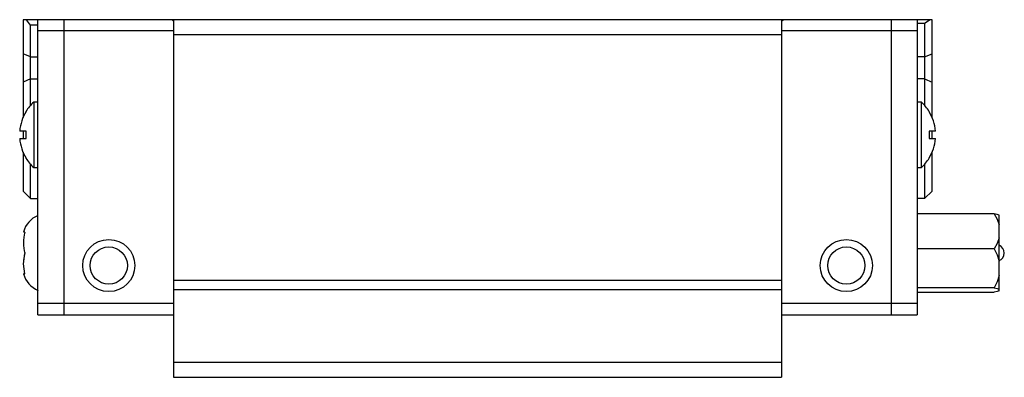
# Paper-space layout '_Слева' of a CAD drawing. Units: millimetres. Extents: x -30.7 to 35.4, y -12 to 12.
import ezdxf

# ---------------------------------------------------------------- set-up
doc = ezdxf.new("R2010")
doc.units = ezdxf.units.MM

psp = doc.layouts.new('_Слева')

# ---------------------------------------------------------------- linework, layer by layer
at = {"color": 7, "linetype": 'Continuous', "lineweight": 25}
for p, q in [((-30.5, 12), (-30.5, 5.437)), ((30.5, 12), (-30.5, 12)), ((-30, 11.63), (-30.262, 12)), ((-29.5, -7.8), (-29.5, 12)), ((-27.75, -7.8), (-27.75, 12)), ((-20.5, 12), (-20.4, 11.9)), ((-20.4, 12), (-20.4, -12)), ((20.4, 11.9), (20.5, 12)), ((20.4, 12), (20.4, -12)), ((27.75, 12), (27.75, -7.8)), ((29.5, 12), (29.5, -7.8)), ((30.37, 12), (30, 11.738)), ((30.5, 5.434), (30.5, 12)), ((-30, 6.259), (-30, 11.63)), ((-29.5, 11.63), (-30, 11.63)), ((-20.4, 11.25), (-29.5, 11.25)), ((29.5, 11.25), (20.4, 11.25)), ((30, 11.738), (29.5, 11.738)), ((30, 11.738), (30, 6.259)), ((-20.4, 11), (20.4, 11)), ((-30, 9.507), (-30.5, 9.7)), ((-30, 9.507), (-29.5, 9.507)), ((30, 9.507), (29.5, 9.507)), ((30, 9.507), (30.5, 9.7)), ((-30, 8.021), (-30.5, 7.8)), ((-30, 8.021), (-29.5, 8.021)), ((30, 8.021), (29.5, 8.021)), ((30, 8.021), (30.5, 7.8)), ((-29.5, 6.475), (-29.79, 6.475)), ((-29.79, 6.475), (-29.79, 2.075)), ((29.79, 6.475), (29.5, 6.475)), ((29.79, 2.075), (29.79, 6.475)), ((-30.3, 5.834), (-30.313, 5.834)), ((30.313, 5.834), (30.3, 5.834)), ((-30.3, 4.528), (-30.729, 4.528)), ((-30.729, 4.022), (-30.3, 4.022)), ((-30.5, 4.528), (-30.5, 4.022)), ((-30.3, 4.022), (-30.3, 4.528)), ((30.729, 4.528), (30.3, 4.528)), ((30.3, 4.528), (30.3, 4.022)), ((30.3, 4.022), (30.729, 4.022)), ((30.5, 4.022), (30.5, 4.528)), ((-30.5, 3.116), (-30.5, 0.5)), ((-30.313, 2.716), (-30.3, 2.716)), ((30.3, 2.716), (30.313, 2.716)), ((30.5, 0.5), (30.5, 3.113)), ((-30, 0), (-30, 2.291)), ((-29.79, 2.075), (-29.5, 2.075)), ((29.5, 2.075), (29.79, 2.075)), ((30, 2.291), (30, 0)), ((-30, 0), (-30.5, 0.5)), ((30, 0), (29.5, 0)), ((30, 0), (30.5, 0.5)), ((-30, 0), (-29.5, 0)), ((34.67, -1.024), (29.5, -1.024)), ((35, -6.19), (35, -1.11)), ((-30.481, -4.375), (-30.393, -3.683)), ((34.67, -3.376), (29.5, -3.376)), ((-30.393, -5.066), (-30.481, -4.375)), ((20.4, -5.5), (-20.4, -5.5)), ((-20.4, -6.1), (20.4, -6.1)), ((34.67, -6.002), (29.5, -6.002)), ((29.5, -6.276), (34.67, -6.276)), ((-20.4, -7.05), (-29.5, -7.05)), ((29.5, -7.05), (20.4, -7.05)), ((-29.5, -7.8), (-20.4, -7.8)), ((20.4, -7.8), (29.5, -7.8)), ((20.4, -11), (-20.4, -11)), ((-20.4, -12), (20.4, -12))]:
    psp.add_line(p, q, dxfattribs=at)
at = {"color": 7, "linetype": 'Continuous', "lineweight": 25, "flags": 128}
for points in [[(34.67, -1.024), (34.863, -1.383), (35, -1.764)], [(35, -1.11), (34.866, -1.067), (34.67, -1.024)], [(-30.393, -2.267), (-30.475, -2.255), (-30.469, -2.25)], [(35, -2.636), (34.866, -3.011), (34.67, -3.376)], [(-30.393, -3.617), (-30.475, -4.136), (-30.471, -4.294)], [(34.67, -3.376), (34.863, -3.776), (35, -4.202)], [(-30.393, -5.033), (-30.475, -5.045), (-30.46, -5.058), (-30.393, -5.066)], [(35, -5.176), (34.866, -5.594), (34.67, -6.002)], [(34.67, -6.002), (34.863, -6.043), (35, -6.088)], [(35, -6.19), (34.866, -6.233), (34.67, -6.276)]]:
    psp.add_lwpolyline(points, dxfattribs=at)
at = {"color": 7, "linetype": 'Continuous', "lineweight": 25}
for centre, radius in [((-24.75, -4.5), 1.75), ((-24.75, -4.5), 1.25), ((24.75, -4.5), 1.75), ((24.75, -4.5), 1.25)]:
    psp.add_circle(centre, radius, dxfattribs=at)
for centre, radius, start, end in [((-27.75, 4.275), 3, 132.83343, 148.68264), ((27.75, 4.275), 3, 31.31736, 47.16657), ((-27.75, 4.275), 2.989, 148.55745, 175.13566), ((27.75, 4.275), 2.989, 4.86434, 31.44255), ((-27.75, 4.275), 2.989, 184.86434, 211.44255), ((27.75, 4.275), 2.989, 328.55745, 355.13566), ((-27.75, 4.275), 3, 211.31736, 227.16657), ((27.75, 4.275), 3, 312.83343, 328.68264), ((-28.894, -2.653), 1.63, 111.8341, 165.63678), ((-27.625, -2.975), 2.857, 165.6476, 194.3524), ((34.804, -3.651), 0.547, 288.7551, 69.03032), ((-28.849, -4.613), 1.682, 195.12776, 247.24452)]:
    psp.add_arc(centre, radius, start, end, dxfattribs=at)

doc.saveas('drawing.dxf')
